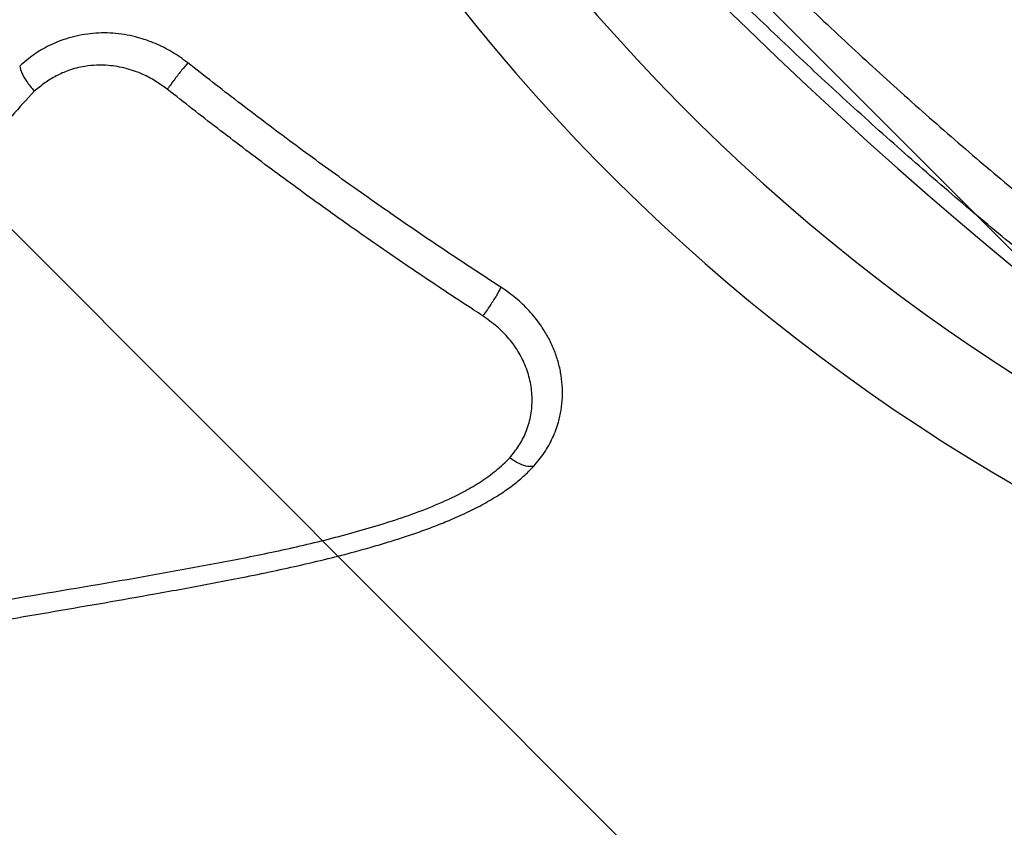
# Model space of a CAD drawing. Units: metres. Extents: x -0.017 to 0.096, y 0.002 to 0.09.
# Drawn here: x 0.055 to 0.057, y 0.032 to 0.033 of the extents above; entities that cross this region are included whole.
import ezdxf

# ---------------------------------------------------------------- set-up
doc = ezdxf.new("R2010")
doc.units = ezdxf.units.M

# ---------------------------------------------------------------- blocks, each defined once
blk = doc.blocks.new('SW_HATCH_3')
at = {"color": 0, "linetype": 'Continuous', "lineweight": 18}
for p, q in [((0.0009549321283728596, -0.01101281898397033), (-0.007135214654273917, -0.002922672201323528)), ((0.0001034988213099372, -0.01159822665627848), (-0.007986647961336836, -0.003508079873631671))]:
    blk.add_line(p, q, dxfattribs=at)

msp = doc.modelspace()

# ---------------------------------------------------------------- linework, layer by layer
at = {"color": 7, "linetype": 'Continuous', "lineweight": 25, "flags": 128}
msp.add_lwpolyline([(0.05576566542552926, 0.03364318347325956), (0.05577963398995138, 0.03362655182219616), (0.05581965915939811, 0.03357944998994884), (0.05586020693905609, 0.03353254496836163), (0.0559012448001939, 0.03348587438614965), (0.05594273982092101, 0.03343947568395322), (0.05598465871259876, 0.03339338608430179), (0.05602696784654564, 0.03334764256175281), (0.05606963328101521, 0.03330228181322956), (0.05611262078842534, 0.03325734022858171), (0.05615589588281664, 0.03321285386139218), (0.05619942384751817, 0.03316885840005386), (0.05624316976299835, 0.03312538913913915), (0.05628709853487843, 0.03308248095108561), (0.05633117492208645, 0.03304016825822009), (0.05637536356512862, 0.0329984850051441), (0.05641962901445597, 0.0329574646315023), (0.05646393575890302, 0.03291714004515621), (0.05650824825417606, 0.03287754359578439), (0.05655253095136785, 0.03283870704893056), (0.05659674832547613, 0.03280066156052021), (0.05664086490390293, 0.03276343765186634), (0.05668484529491181, 0.03272706518518428)], dxfattribs=at)
at = {"color": 7, "linetype": 'Continuous', "lineweight": 25}
for centre, radius, start, end in [((0.05821845301525966, 0.03498060843358925), 0.002855918215764502, 208.77420095113, 264.7918873720452), ((0.05811521233858896, 0.03489629412970004), 0.002868538283949998, 208.5136536991187, 264.7753881809678), ((0.05463431378651044, 0.03530746870319965), 0.004366363446769426, 267.4719043228379, 310.9080133553369), ((0.0546210042003758, 0.03533202103618736), 0.004389898047064566, 278.6688665239195, 310.7973707538459)]:
    msp.add_arc(centre, radius, start, end, dxfattribs=at)
for points, knots in [([(0.05583365617872829, 0.03369633908360296), (0.05584044914070221, 0.03368809005685195), (0.05587127947980782, 0.03365065126461356), (0.05592819406237166, 0.03358457322633678), (0.05600489883055197, 0.03349762105770458), (0.05608411462591215, 0.03341102670822237), (0.05616541044090397, 0.03332505913586768), (0.05624704827265001, 0.03324162686127041), (0.05632872047035265, 0.03316095495919681), (0.0564101503858938, 0.03308320290584852), (0.05649266959112983, 0.03300709686408523), (0.05657603205226427, 0.03293297858067045), (0.05665996115588412, 0.03286115998598311), (0.05674260759799556, 0.0327932226598758), (0.05682371432357287, 0.03272930924120963), (0.05690306901349455, 0.03266946868314412), (0.05698196759403942, 0.03261272308671562), (0.05706010935581785, 0.03255940876618038), (0.05713719734756667, 0.03250979915552488), (0.05721153457308439, 0.03246498588585757), (0.05728292816690415, 0.03242500970322063), (0.05735125776506232, 0.03238980430271769), (0.05741763784869182, 0.03235879514713886), (0.05748174722752684, 0.03233227522488406), (0.05754330201616187, 0.03231044854180237), (0.05760094780721707, 0.03229379521519428), (0.05765457781197466, 0.03228224901266656), (0.05770417582691064, 0.03227563701014541), (0.05775055477236583, 0.03227384634504883), (0.0577933918344243, 0.03227711245121293), (0.05783251373205929, 0.03228547560469874), (0.05786681685430081, 0.03229901622226383), (0.05789329246841451, 0.03231434515660578), (0.05790649167000058, 0.03232695999677211), (0.05791150506899407, 0.03233175144014695)], [0, 0, 0, 0, 0.009028207421417054, 0.04097515890513666, 0.07289757014483834, 0.1057462325637339, 0.1386216417316869, 0.1714702935411431, 0.2033832517369849, 0.2353207438005755, 0.2672336936977398, 0.3000729516558904, 0.3329389584546479, 0.3657782090723428, 0.397685686592911, 0.4296177042698646, 0.4615251768425218, 0.4943590844472895, 0.5272197437504919, 0.5600536472251653, 0.5919580927543443, 0.62388708236773, 0.6557915251697437, 0.6886224791536226, 0.7214801864793641, 0.7543111382019202, 0.7862139776282664, 0.8181413634313588, 0.8500442013729175, 0.8828735967548333, 0.9157297465069099, 0.9485591406768401, 0.980461427861928, 0.9999999999999999, 0.9999999999999999, 0.9999999999999999, 0.9999999999999999]), ([(0.05797522191281647, 0.03239157173837647), (0.05797422657446055, 0.03238530902279878), (0.05797093657608474, 0.03236460819884673), (0.0579602754126723, 0.03233431991011818), (0.0579435146033013, 0.0323006404597548), (0.05792186782421573, 0.03227199491002861), (0.05789578496286449, 0.03224818574297052), (0.0578652117798296, 0.03222942159862875), (0.057830135109475, 0.03221581166707096), (0.05779069581362942, 0.03220728259852084), (0.05774705566493414, 0.03220381528930472), (0.057699427313376, 0.03220541431233313), (0.05764802371978325, 0.03221208404578879), (0.05759297175836221, 0.03222384790128208), (0.05753429051063506, 0.03224078944619353), (0.05747214928737435, 0.0322627778889203), (0.05740677127738877, 0.032289701303286), (0.0573384685260762, 0.0323214225862762), (0.05726755284490968, 0.03235780501779979), (0.05719422087898611, 0.032398776609912), (0.05711854759029154, 0.0324443614070562), (0.05704070482251564, 0.03249439247929951), (0.05696095453034894, 0.03254867515647768), (0.05687967245399819, 0.03260694659275522), (0.05679723420989492, 0.03266894426057826), (0.05671388277549039, 0.03273451031473677), (0.05662974061945664, 0.03280360660084683), (0.05654496283723428, 0.03287604889698258), (0.05645982173057791, 0.03295158034985578), (0.0563747144051186, 0.03302984205545843), (0.05629003757482409, 0.03311047523960144), (0.05620605268344404, 0.03319325657488281), (0.05612291182644846, 0.03327808900851344), (0.05604075207130668, 0.03336479532798232), (0.05595976719530799, 0.03345306981005167), (0.05588055371269267, 0.03354254822784336), (0.05582175816216933, 0.03361053797868225), (0.05579019268710901, 0.03364874797011244), (0.05578364869151673, 0.03365666947343285)], [0, 0, 0, 0, 0.01250418453087688, 0.04133141916262993, 0.07020479081234504, 0.09907816460752703, 0.127905404198281, 0.1566420717556275, 0.1853791808186965, 0.214206854854613, 0.2430806649136931, 0.2719544792588168, 0.3007821632014321, 0.3295192788897819, 0.3582577434893774, 0.3870867679863012, 0.4159619288494153, 0.4448370975285764, 0.4736661400913957, 0.5024046167728752, 0.5311456366363733, 0.5599772085089054, 0.588854917778424, 0.6177326409481698, 0.6465642449494712, 0.6753052862996363, 0.704050907535489, 0.7328870696058929, 0.7617693709309455, 0.7906516952737601, 0.8194879105470394, 0.8482335673632024, 0.876987189194124, 0.9058313557283241, 0.9347216648042127, 0.9636119986712458, 0.9924562225072672, 0.9999999999999999, 0.9999999999999999, 0.9999999999999999, 0.9999999999999999]), ([(0.05546647811773798, 0.03303230494782953), (0.05546267360689416, 0.0330350909468094), (0.05545519216588447, 0.03304056951892462), (0.05544364397990584, 0.0330482362206406), (0.0554315644578557, 0.03305485983913926), (0.05541903461191097, 0.03306062147053684), (0.05539980064136374, 0.03306801305760487), (0.05537332593784416, 0.03307477426979882), (0.05533967084832855, 0.03307720680414557), (0.05530645349041579, 0.03307353581795437), (0.05528101244310271, 0.03306580405226071), (0.05526288871035606, 0.0330576967449188), (0.05525122428612607, 0.03305146955939905), (0.05524015995256414, 0.03304434386660118), (0.05522976288818156, 0.0330362103066256), (0.05522307143294719, 0.03303045739474157), (0.05521967176566039, 0.03302753456470671)], [0, 0, 0, 0, 0.05082523458623396, 0.09994609293292804, 0.1496358837378802, 0.2001414689080007, 0.2501325329390739, 0.3750595548614299, 0.4999983964070749, 0.6249400909275967, 0.7498624185736071, 0.7998993700956685, 0.8503978859939456, 0.8999897965464599, 0.9491887182805694, 1, 1, 1, 1]), ([(0.05521967175488755, 0.03302753455532677), (0.05522048600477159, 0.03302433610787947), (0.05522211448946927, 0.03301793927218275), (0.05522835115071577, 0.03300717151194752), (0.05523488546291601, 0.03299809262085864), (0.05523890864073494, 0.03299320011744614), (0.05524104836160557, 0.03299076773014994), (0.05524113063110369, 0.03299067420800654)], [0, 0, 0, 0, 0.3186713764231462, 0.6373368547767212, 0.8151139664530724, 0.9928913713008776, 1, 1, 1, 1]), ([(0.05543631803176156, 0.03299359401649527), (0.05543058890436096, 0.03299770223169454), (0.05541914616382908, 0.03300590753719522), (0.05539901907770431, 0.0330168052595324), (0.05537586106483758, 0.03302474616508358), (0.05535292477886218, 0.03302881497008812), (0.05533259922909656, 0.03302927794506254), (0.0553126634639506, 0.03302730460548314), (0.05529253293454636, 0.03302228305484192), (0.05527299699254072, 0.03301355592412029), (0.05525632017882305, 0.03300314707609325), (0.05524619082446729, 0.03299482937611844), (0.05524113063110371, 0.03299067420800657)], [0, 0, 0, 0, 0.09608816224769592, 0.1919161212351887, 0.3128358008203606, 0.4337038872326179, 0.5165948894542247, 0.5994863195962464, 0.7181727845198601, 0.8118171703245273, 0.905991885324563, 1, 1, 1, 1]), ([(0.05546647811773801, 0.0330323049478295), (0.05546350740632829, 0.03302882995894018), (0.05545756599861194, 0.03302187999882839), (0.0554469095147371, 0.03300820910637468), (0.05543982297208326, 0.03299855278991147), (0.05543641306072956, 0.03299372846304123), (0.05543631803176129, 0.03299359401649479)], [0, 0, 0, 0, 0.3214978061963105, 0.6429939778972588, 0.9900507929876146, 1, 1, 1, 1]), ([(0.05592590000146971, 0.03270331700600723), (0.05589971902400326, 0.03272036214796217), (0.05584728004522138, 0.03275450257829769), (0.05576946828958927, 0.03280751827382627), (0.05569213545671159, 0.03286198922382912), (0.05561558574899983, 0.03291788762377405), (0.05554012420558613, 0.03297473154434127), (0.0554908471805176, 0.03301325424296474), (0.05546647811773798, 0.03303230494782953)], [0, 0, 0, 0, 0.1668859046725197, 0.3342627839363395, 0.5000119526561209, 0.6680687279757382, 0.8358493842672609, 1, 1, 1, 1]), ([(0.05524113063110371, 0.03299067420800657), (0.05522997992345611, 0.03297873896247823), (0.05520766163352089, 0.0329548504095211), (0.05517751640896751, 0.03291604841986916), (0.05514802746476556, 0.03287683350698384), (0.0551145525465733, 0.03283406907984149), (0.05507537949402555, 0.03278940114493172), (0.05503036945329906, 0.03274322112977866), (0.05497905533897035, 0.0326966858751711), (0.05492051471889071, 0.0326512065023887), (0.05485469990082446, 0.03260741514268502), (0.05478638350373547, 0.03256763713846418), (0.05471635729795046, 0.03253114170430903), (0.05462385785019776, 0.03248711307622951), (0.05450900815358986, 0.03243609985158881), (0.05437180013567564, 0.03237927493866932), (0.05425214919875725, 0.03233268530626143), (0.05415014825371049, 0.03229536267090358), (0.05406535503360425, 0.03226745652766799), (0.05397958406662103, 0.03224297527267258), (0.05389270791455762, 0.03222278113028313), (0.0538158468273008, 0.03220967967324237), (0.05374955799218962, 0.03220198342142161), (0.05370132332891733, 0.03219848756725237), (0.05367141936784493, 0.03219734504343428), (0.0536600471176844, 0.03219691055026992)], [0, 0, 0, 0, 0.02620354424772188, 0.05244674296312488, 0.07872872262423637, 0.104985215646187, 0.1398571970114614, 0.1747516949992872, 0.2096139078574885, 0.252608889075773, 0.2956817980495589, 0.3388532452227445, 0.3820575971150776, 0.4251630471926428, 0.5070517846791504, 0.5889567648113058, 0.6708510958175917, 0.7206390835175479, 0.7705017365890563, 0.820344468842251, 0.8701180414794757, 0.919831215141111, 0.9505051313632055, 0.9811774759057199, 1, 1, 1, 1]), ([(0.05589926492712902, 0.03266136128562173), (0.05589493643963144, 0.03266416068033946), (0.05586516005124172, 0.03268341818412524), (0.05581008686547752, 0.03271983221508923), (0.05573446049416195, 0.03277155888261863), (0.05565909552338255, 0.03282490932371225), (0.05558416561618102, 0.03287984651515459), (0.05550965398992834, 0.03293613841744597), (0.05546076004825831, 0.03297444473782083), (0.05543631803176156, 0.03299359401649528)], [0, 0, 0, 0, 0.02736277475905984, 0.1882330973816938, 0.3491705461157397, 0.5100421481066081, 0.6733378642425878, 0.8367020322287723, 1, 1, 1, 1]), ([(0.05592590000132303, 0.03270331700571481), (0.05592364745323931, 0.03269907210622336), (0.05591914236984734, 0.03269058233131568), (0.05590973717423788, 0.03267575139762793), (0.05590286363480639, 0.03266608068203025), (0.05589935965792683, 0.03266148551693666), (0.05589926492712904, 0.03266136128562169)], [0, 0, 0, 0, 0.3212794839812242, 0.6425571458054427, 0.9903364525768708, 1, 1, 1, 1]), ([(0.05597398587175798, 0.03244066245895421), (0.05597677690434401, 0.03244395007309478), (0.05598221430831536, 0.03245035490200061), (0.05598969391275518, 0.03246048287222343), (0.05599611922748038, 0.03247108430925742), (0.05600176531877692, 0.03248219132311244), (0.05600652446744974, 0.03249356579422938), (0.0560110122862857, 0.03250715780288752), (0.05601458582337877, 0.03252309102291351), (0.0560164692953145, 0.03254136419348438), (0.05601622880984439, 0.03255981226521003), (0.05601387525118176, 0.03257828348922268), (0.0560094772981645, 0.03259658230532336), (0.05600297578735553, 0.03261449156720865), (0.05599452462023917, 0.03263174429999201), (0.05598530670977876, 0.03264642660822554), (0.0559760457891234, 0.03265870221714817), (0.05596738228320529, 0.03266876528223767), (0.0559580838824848, 0.0326783078643892), (0.05594812265417728, 0.0326871811955782), (0.05593725571609581, 0.03269539915637334), (0.05592972652376445, 0.03270064893717012), (0.05592590002388292, 0.03270331699035733)], [0, 0, 0, 0, 0.04266088856003412, 0.08311063297420415, 0.1252948217842197, 0.1671312218087408, 0.2089837739934393, 0.250400249569781, 0.3128660903189158, 0.3753996883754374, 0.4375180494303912, 0.500012105286538, 0.5629252695271713, 0.6251926850220763, 0.6877171134816429, 0.7497271496872097, 0.7914337184563498, 0.8336934432482564, 0.8747225048593802, 0.9158910555904011, 0.9572539986159212, 0.9999999999999999, 0.9999999999999999, 0.9999999999999999, 0.9999999999999999]), ([(0.05593881882788652, 0.03245296668813453), (0.05594348010552614, 0.03245886559195141), (0.05595279281782035, 0.03247065094316733), (0.0559634127958283, 0.03249090014459118), (0.05597000718227665, 0.03251313677332267), (0.05597245384207072, 0.03253682127374488), (0.0559703568611013, 0.03256077395468858), (0.05596397633079185, 0.03258444693576687), (0.05595312499583151, 0.03260707426853373), (0.05593856051125316, 0.03262795602144873), (0.05592021504319775, 0.03264613699282047), (0.05590625590453956, 0.03265628099457628), (0.05589926492712902, 0.03266136128562173)], [0, 0, 0, 0, 0.09408195057750462, 0.187965233042414, 0.2892919061975497, 0.3906244026268922, 0.4924712338651728, 0.5943045614314799, 0.6970678870080694, 0.799842775883934, 0.8997578098035611, 0.9999999999999999, 0.9999999999999999, 0.9999999999999999, 0.9999999999999999]), ([(0.05371010931156889, 0.03197000729204674), (0.05374850469526225, 0.03197213238671629), (0.05382531700483739, 0.03197638376836515), (0.05393958390535971, 0.03198989215412062), (0.05406732993935501, 0.03201046490008122), (0.05420857289189655, 0.03203924492259578), (0.05436426231951542, 0.03207454044708265), (0.05452002379314479, 0.03211124977287994), (0.05467684479522696, 0.03214645498099737), (0.05483483343128973, 0.0321794242390567), (0.05499714432038108, 0.0322104797638325), (0.05516391401099685, 0.03223897413527774), (0.05533443580230456, 0.03226722751896294), (0.05547658970914797, 0.03229217386689626), (0.0555895762414142, 0.03231426282609154), (0.05567291690866549, 0.03233323514318962), (0.05574149156786165, 0.03235230515250594), (0.05579546131840539, 0.03237014717937123), (0.05583508633673358, 0.03238560808170905), (0.0558690500313567, 0.03240163039098655), (0.05589698017087324, 0.03241815574942297), (0.05591930433618884, 0.03243426352299177), (0.05593232096232614, 0.03244673897518487), (0.05593881882788653, 0.03245296668813452)], [0, 0, 0, 0, 0.05194924252974777, 0.1039276318022341, 0.1558878462427803, 0.2274915405431468, 0.2991130718940262, 0.3707271473538513, 0.4411185565243762, 0.5115239150012261, 0.5819087042307792, 0.655280696562961, 0.7286724485566134, 0.8020514376080997, 0.8380118918784442, 0.8739745505125843, 0.9099075424800034, 0.9279643831272587, 0.946027101003118, 0.964054199147872, 0.9760325995884108, 0.9880355367002157, 0.9999999999999999, 0.9999999999999999, 0.9999999999999999, 0.9999999999999999]), ([(0.0537279884193906, 0.03194514877148016), (0.0537309885016808, 0.03194526157159154), (0.05373820262300869, 0.03194553281538107), (0.05375073146603802, 0.03194603155040369), (0.05376499899998674, 0.03194665004699426), (0.05377895913870505, 0.03194733228626367), (0.0537922902632248, 0.03194805906247659), (0.05380622980985564, 0.03194892344300165), (0.05382153852217587, 0.03195002645263793), (0.05383924861387311, 0.03195147442315729), (0.05385891633678244, 0.03195328677701598), (0.0538803637876472, 0.03195547635635849), (0.0539019451632627, 0.0319578604601115), (0.05392321477153977, 0.03196039162932188), (0.05394418079039379, 0.03196306077752759), (0.05396541435594066, 0.03196594444698052), (0.05398756929515871, 0.03196913693645135), (0.05401019416182469, 0.03197259760079371), (0.05403256734928671, 0.03197619633944321), (0.05405416142632356, 0.03197982707186459), (0.05407658480210899, 0.03198377191280816), (0.05410101449437485, 0.03198822374336112), (0.05412644378192362, 0.03199305365658223), (0.05415240859195404, 0.03199815731092033), (0.05417747417890676, 0.0320032039798131), (0.0542025848658477, 0.03200837625428438), (0.05423233762376633, 0.03201462098271784), (0.05426729880815814, 0.03202213389307036), (0.05430755589685173, 0.03203100443509267), (0.05437464340688553, 0.03204607174732942), (0.05446839590286664, 0.03206769631621462), (0.05458976123808938, 0.03209581322195043), (0.05471258775468035, 0.03212297701750338), (0.05484269227474248, 0.03215024175563538), (0.0549800908199756, 0.03217701559139897), (0.05512486551858176, 0.03220308688618673), (0.05527096965806812, 0.0322280296106933), (0.05538282544319361, 0.03224722453688444), (0.0554591912054046, 0.03226104605050646), (0.05550006440048751, 0.03226857612463507), (0.05554224368075445, 0.03227670353881779), (0.05558492649740902, 0.03228541452327614), (0.05562889528174342, 0.03229499167331372), (0.05567059969047253, 0.03230485260199464), (0.055706947560114, 0.0323141762794518), (0.05573645712218123, 0.03232235430800327), (0.05576037640042095, 0.03232943116971342), (0.05578371157632022, 0.03233680082124927), (0.05580682433506665, 0.03234464811326745), (0.05583011133710698, 0.03235324756628886), (0.05585442934959844, 0.03236309289366089), (0.05587903655378015, 0.0323742333112904), (0.05590342626615848, 0.03238684597301524), (0.05592153081027762, 0.03239771458525897), (0.05593454227377412, 0.03240649381016233), (0.05594316129140171, 0.03241270286669887), (0.0559514323843342, 0.03241916226083758), (0.05595922813564462, 0.03242594081457841), (0.05596667960815901, 0.03243317574890969), (0.05597153431698403, 0.03243815035690532), (0.0559739858695503, 0.03244066245669081)], [0, 0, 0, 0, 0.004016177624017573, 0.00965746597971879, 0.01676602137038925, 0.02310871702531429, 0.02834672768392522, 0.03462512009960297, 0.04180582947440851, 0.04891900507045784, 0.05846714060903424, 0.0683328030203463, 0.07789207939052459, 0.08765383855710987, 0.09713322480641984, 0.1063157213837413, 0.1164796873807143, 0.1272486194744467, 0.1371131401298614, 0.1469691006153355, 0.1567064865371893, 0.1677409620854436, 0.1803590176754433, 0.191496507049269, 0.2032852079751432, 0.2146722948916254, 0.2258701020484506, 0.2440031836320066, 0.2625031148755647, 0.2809115072043628, 0.3356319682527165, 0.3901838333427699, 0.4450714935801578, 0.5000185146242169, 0.5625159241327836, 0.6250123085272487, 0.6875105105293313, 0.7500099371668578, 0.7676958072659605, 0.7848034971031902, 0.8020440658874067, 0.8214352040726114, 0.8392730833968407, 0.8582916892758103, 0.875010894150908, 0.8862039694352825, 0.8966222593458831, 0.9062636353836743, 0.9168991333497833, 0.9272845007426136, 0.9375137318737707, 0.9500174459423795, 0.961510435125305, 0.9724982521375402, 0.9771114865217371, 0.9817967435591888, 0.9862776728311137, 0.9907889378419593, 0.9953485566517845, 1, 1, 1, 1]), ([(0.05597398587173913, 0.03244066245894799), (0.05597126285181928, 0.03244027982003174), (0.05596581685614138, 0.03243951454840485), (0.05595555518005728, 0.03244306346705567), (0.05594650493640729, 0.03244782080501549), (0.05594146883878975, 0.03245107994640281), (0.05593891980235233, 0.03245289479683094), (0.05593881882788657, 0.03245296668813455)], [0, 0, 0, 0, 0.3186616170637899, 0.6373180660908758, 0.8149946089771812, 0.9926714187961362, 1, 1, 1, 1])]:
    msp.add_open_spline(points, degree=3, knots=knots, dxfattribs=at)

# ---------------------------------------------------------------- block references
at = {"color": 1, "linetype": 'Continuous', "lineweight": 18}
msp.add_blockref('SW_HATCH_3', (0.0621799291609401, 0.03731057044948136), dxfattribs=at)

doc.saveas('drawing.dxf')
